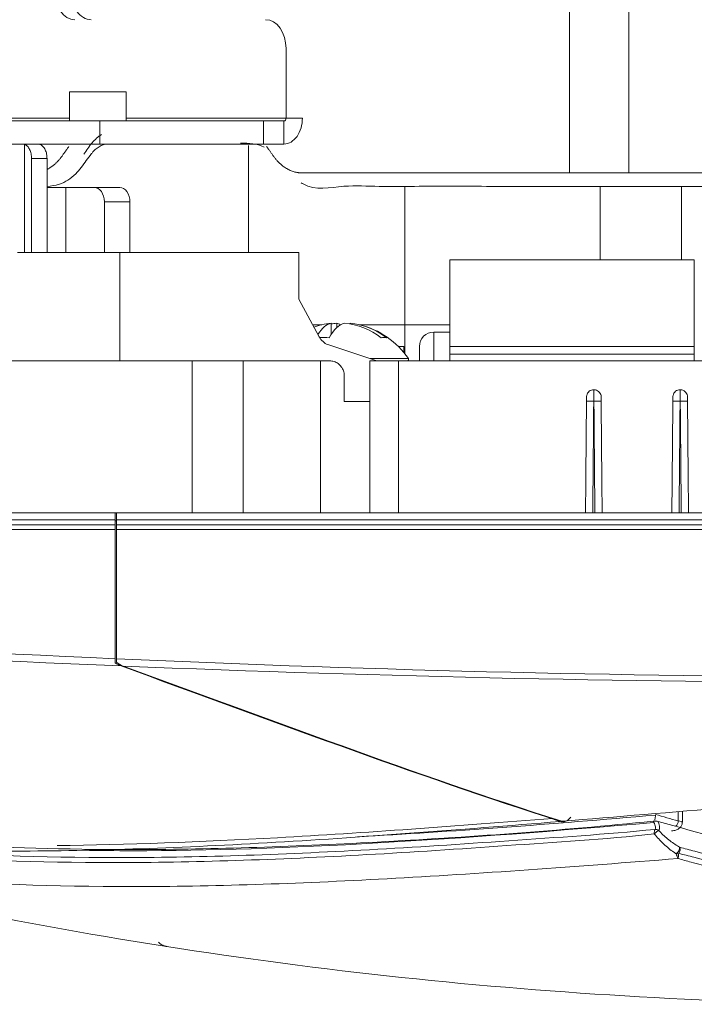
# Model space of a CAD drawing. Units: inches. Extents: x 5793 to 6418, y 343 to 558.
# Drawn here: x 6147 to 6149, y 454 to 457 of the extents above; entities that cross this region are included whole.
import ezdxf

# ---------------------------------------------------------------- set-up
doc = ezdxf.new("R2010")
doc.units = ezdxf.units.IN
doc.header["$MEASUREMENT"] = 0
doc.layers.add('1', color=7, linetype='Continuous', true_color=0xffffff)

msp = doc.modelspace()

# ---------------------------------------------------------------- linework, layer by layer
at = {"layer": '1', "color": 3, "linetype": 'Continuous', "lineweight": 13}
for p, q in [((6148.73584, 456.67105), (6148.73584, 469.11105)), ((6148.940901, 469.11105), (6148.940901, 456.67105)), ((6147.755532, 457.10105), (6147.755532, 456.86105)), ((6147.007493, 456.95105), (6147.173936, 456.95105)), ((6147.007493, 456.95105), (6147.007493, 456.85105)), ((6147.173936, 456.95105), (6147.202493, 456.95105)), ((6147.202493, 456.85105), (6147.202493, 456.95105)), ((6145.733206, 456.85105), (6147.112064, 456.85105)), ((6147.00749, 456.86105), (6146.782713, 456.86105)), ((6147.112064, 456.85105), (6147.67775, 456.85105)), ((6147.112064, 456.77105), (6147.112064, 456.85105)), ((6147.755532, 456.86105), (6147.202491, 456.86105)), ((6147.74846, 456.85105), (6147.67775, 456.85105)), ((6147.67775, 456.85105), (6147.67775, 456.77105)), ((6147.74846, 456.85105), (6147.74846, 456.77105)), ((6147.755532, 456.86105), (6147.8121, 456.86105)), ((6147.112064, 456.77105), (6146.54768, 456.77105)), ((6146.851739, 456.396039), (6146.851739, 456.769462)), ((6147.112064, 456.77105), (6147.67775, 456.77105)), ((6147.625664, 456.396058), (6147.625664, 456.766358)), ((6147.74846, 456.77105), (6147.67775, 456.77105)), ((6146.929384, 456.72105), (6146.875577, 456.72105)), ((6146.875577, 456.72105), (6146.875577, 456.39605)), ((6146.929384, 456.72105), (6146.929384, 456.39605)), ((6146.929384, 456.62105), (6146.994928, 456.62105)), ((6146.994928, 456.62105), (6147.092155, 456.62105)), ((6146.994928, 456.62105), (6146.994928, 456.396046)), ((6147.092155, 456.62105), (6147.180543, 456.62105)), ((6148.166535, 456.624585), (6148.166535, 456.14605)), ((6148.841535, 456.624257), (6148.841535, 456.370792)), ((6149.121946, 456.624222), (6149.121946, 456.370792)), ((6147.215899, 456.57105), (6147.12751, 456.57105)), ((6147.12751, 456.39605), (6147.12751, 456.57105)), ((6147.215899, 456.39605), (6147.215899, 456.57105)), ((6146.82699, 456.39605), (6147.180543, 456.39605)), ((6147.799262, 456.39605), (6147.180543, 456.39605)), ((6147.180543, 456.39605), (6147.180543, 456.02105)), ((6147.799262, 456.39605), (6147.799262, 456.234004)), ((6147.870059, 456.104866), (6147.799262, 456.234004)), ((6147.879398, 456.14605), (6147.847488, 456.14605)), ((6147.944308, 456.14605), (6147.943804, 456.14605)), ((6148.166531, 456.14605), (6148.008714, 456.14605)), ((6148.166535, 456.14605), (6148.321542, 456.14605)), ((6148.166535, 456.14605), (6148.166535, 456.045144)), ((6148.069848, 456.02105), (6147.899682, 456.077772)), ((6148.143564, 456.07105), (6148.162754, 456.07105)), ((6148.144485, 456.07105), (6148.144485, 456.070132)), ((6148.162754, 456.07105), (6148.162754, 456.049869)), ((6147.430798, 456.02105), (6145.766782, 456.02105)), ((6147.430798, 456.02105), (6147.607574, 456.02105)), ((6147.430798, 455.496058), (6147.430798, 456.02105)), ((6147.874088, 456.02105), (6147.607574, 456.02105)), ((6147.607574, 456.02105), (6147.607574, 455.49605)), ((6147.874088, 456.02105), (6147.906523, 456.02105)), ((6147.874088, 455.496044), (6147.874088, 456.02105)), ((6148.044798, 456.02105), (6148.144798, 456.02105)), ((6148.044798, 455.496045), (6148.044798, 456.02105)), ((6150.062348, 456.02105), (6148.144798, 456.02105)), ((6148.144798, 456.02105), (6148.144798, 455.496059)), ((6147.956523, 455.97105), (6147.956523, 455.88105)), ((6147.956523, 455.88105), (6148.044798, 455.88105)), ((6144.347345, 455.49605), (6147.164973, 455.49605)), ((6147.169974, 455.49605), (6147.164946, 455.49605)), ((6147.164973, 455.49605), (6147.164973, 455.47105)), ((6147.169974, 455.47105), (6147.169974, 455.49605)), ((6147.169974, 455.49605), (6171.024717, 455.49605)), ((6147.164973, 455.47105), (6144.347345, 455.47105)), ((6144.354313, 455.454569), (6147.164973, 455.454569)), ((6147.164962, 455.467636), (6147.169974, 455.467636)), ((6147.164973, 455.47105), (6147.164973, 455.454569)), ((6147.164973, 455.454569), (6147.164973, 455.437874)), ((6171.024717, 455.47105), (6147.169974, 455.47105)), ((6147.169974, 455.47105), (6147.169974, 455.454569)), ((6147.169974, 455.437874), (6147.169974, 455.454569)), ((6147.169974, 455.454569), (6171.024717, 455.454569)), ((6147.164973, 455.437874), (6144.354314, 455.437874)), ((6147.164973, 454.990933), (6147.164973, 455.437874)), ((6147.169974, 455.437874), (6147.169974, 454.990711)), ((6171.024717, 455.437874), (6147.169974, 455.437874)), ((6149.111418, 454.430095), (6149.111418, 454.462386)), ((6149.125451, 454.425694), (6149.125451, 454.463554)), ((6147.343627, 453.995848), (6147.344224, 453.995755))]:
    msp.add_line(p, q, dxfattribs=at)
at = {"layer": '1', "color": 72, "linetype": 'Continuous', "lineweight": 13}
for p, q in [((6148.321535, 456.370784), (6148.321535, 456.070784)), ((6149.166535, 456.370784), (6148.321535, 456.370784)), ((6149.166535, 456.370784), (6149.166535, 456.070784)), ((6148.266535, 456.120784), (6148.266535, 456.021036)), ((6148.321535, 456.120784), (6148.266535, 456.120784)), ((6148.216535, 456.021051), (6148.216535, 456.070784)), ((6148.321535, 456.070784), (6148.321535, 456.044803)), ((6149.166535, 456.070784), (6148.321535, 456.070784)), ((6149.166535, 456.070784), (6149.166535, 456.044803)), ((6148.321535, 456.021049), (6148.321535, 456.044803)), ((6149.166535, 456.044803), (6148.321535, 456.044803)), ((6149.166535, 456.021049), (6149.166535, 456.044803))]:
    msp.add_line(p, q, dxfattribs=at)
at = {"layer": '1', "color": 18, "linetype": 'Continuous', "lineweight": 13}
for p, q in [((6147.911385, 456.151329), (6147.911385, 456.111857)), ((6147.930537, 456.151329), (6147.930537, 456.135713)), ((6147.976724, 456.151329), (6147.976724, 456.1487)), ((6148.046459, 456.028843), (6148.178378, 456.028843))]:
    msp.add_line(p, q, dxfattribs=at)
for centre, radius, start, end in [((6147.944054, 455.87105), 0.2825, 103.357683, 109.049537), ((6147.944054, 455.87105), 0.2825, 33.956171, 76.642317), ((6148.174231, 456.02605), 0.005, 270, 33.956171)]:
    msp.add_arc(centre, radius, start, end, dxfattribs=at)
at = {"layer": '1', "color": 72, "linetype": 'Continuous', "lineweight": 13}
msp.add_arc((6148.266535, 456.070784), 0.05, 90, 180, dxfattribs=at)
at = {"layer": '1', "color": 3, "linetype": 'Continuous', "lineweight": 13}
for centre, major_axis, ratio, start_param, end_param in [((6147.025611, 457.30105), (0, 0.1), 0.70710678, 1.57079633, 3.14159265), ((6147.082179, 457.30105), (0, -0.1), 0.70710678, 4.71238898, 6.28318531), ((6147.684821, 457.10105), (0, -0.1), 0.70710678, 1.57079633, 3.14159265), ((6147.74846, 456.86105), (0, -0.01), 0.70710678, 0, 1.57079633), ((6147.74846, 456.86105), (0, -0.09), 0.70710678, 0, 1.57079633), ((6146.8429, 456.72105), (0, -0.05), 0.70710678, 2.8889124, 3.14159265), ((6146.895933, 456.72105), (0, 0.05), 0.70710678, 6.03050505, 6.28318531), ((6147.092155, 456.57105), (0, -0.05), 0.70710678, 1.57079633, 3.14159265), ((6147.180543, 456.57105), (0, 0.05), 0.70710678, 4.71238898, 6.28318531), ((6147.91154, 456.152876), (0, 0.077055), 0.6882472, 2.24343779, 2.91607925), ((6148.819009, 455.881626), (0.024999, -0.000218), 0.00523697, 1.57070333, 3.14159265), ((6148.819704, 455.881626), (-0.024999, -0.000218), 0.00523455, 3.14159265, 4.71220468), ((6149.117517, 455.881626), (0.024999, -0.000218), 0.00523665, 1.57074029, 3.14159265), ((6149.118212, 455.881626), (-0.024999, -0.000218), 0.00523488, 3.14159265, 4.71224164), ((6149.034535, 454.386741), (-0.001569, 0.014918), 0.41904134, 0.29372459, 1.60993353), ((6149.034535, 454.386741), (0.011707, -0.009378), 0.91471894, 1.54420767, 2.4333076), ((6149.093434, 454.430095), (0.006815, 0.024053), 0.70579736, 4.08797052, 4.90977372), ((6149.034535, 454.386741), (-0.010898, -0.010307), 0.23892455, 3.57063028, 5.07680553), ((6149.106927, 454.328851), (-0.007333, -0.013085), 0.39256656, 0.64446396, 2.68459068), ((6149.106927, 454.328851), (-0.003869, -0.014493), 0.69274604, 0.93644147, 2.54389721), ((6149.106927, 454.328851), (-0.014595, -0.003463), 0.80433458, 1.19422092, 1.78276)]:
    msp.add_ellipse(centre, major_axis=major_axis, ratio=ratio, start_param=start_param, end_param=end_param, dxfattribs=at)
at = {"layer": '1', "color": 18, "linetype": 'Continuous', "lineweight": 13}
for centre, major_axis, ratio, start_param, end_param in [((6147.920961, 455.87105), (0, -0.281392), 0.38304901, 3.2305541, 3.67934515), ((6147.934478, 455.87105), (0, 0.281392), 0.92372802, 0.08896144, 0.21592681), ((6147.967147, 455.87105), (0, -0.281392), 0.38304901, 3.2305541, 3.75723979), ((6147.95363, 455.87105), (0, -0.281392), 0.92372802, 3.2305541, 3.30485127), ((6147.920961, 455.87105), (0, -0.281392), 0.38304901, 2.92804192, 3.05263121), ((6147.934478, 455.87105), (0, 0.281392), 0.92372802, 5.66753817, 6.19422386), ((6147.95363, 455.87105), (0, -0.281392), 0.92372802, 2.52594551, 3.05263121), ((6147.881809, 455.87105), (0, 0.231084), 0.92372802, 6.17478757, 6.33016436), ((6148.09416, 455.87105), (0, -0.231084), 0.38304901, 3.03319492, 3.24999039)]:
    msp.add_ellipse(centre, major_axis=major_axis, ratio=ratio, start_param=start_param, end_param=end_param, dxfattribs=at)
at = {"layer": '1', "color": 3, "linetype": 'Continuous', "lineweight": 13}
for points, degree, knots in [([(6147.117521, 456.803755), (6147.105808, 456.796391), (6147.083283, 456.776343), (6147.066041, 456.748816), (6147.05655, 456.735564)], 3, [0, 0, 0, 0, 0.48868502, 1, 1, 1, 1]), ([(6146.875577, 456.72105), (6146.875577, 456.726589), (6146.875048, 456.732205), (6146.87297, 456.742651), (6146.871391, 456.747625), (6146.867239, 456.756351), (6146.864591, 456.760209), (6146.858639, 456.766019), (6146.855317, 456.768156), (6146.851739, 456.769462)], 3, [0, 0, 0, 0, 0.25294313, 0.25294313, 0.50565335, 0.50565335, 0.76175844, 0.76175844, 1, 1, 1, 1]), ([(6146.904772, 456.769462), (6146.908582, 456.768071), (6146.912152, 456.765735), (6146.918311, 456.75957), (6146.920988, 456.755657), (6146.925248, 456.746769), (6146.926883, 456.74166), (6146.928893, 456.73142), (6146.929384, 456.726204), (6146.929384, 456.72105)], 3, [0, 0, 0, 0, 0.25434894, 0.25434894, 0.50853608, 0.50853608, 0.76488629, 0.76488629, 1, 1, 1, 1]), ([(6147.083403, 456.737744), (6147.085301, 456.740492), (6147.094726, 456.75286), (6147.110914, 456.764086), (6147.125248, 456.769236), (6147.129741, 456.7705)], 3, [0, 0, 0, 0, 0.15409349, 0.73755324, 1, 1, 1, 1]), ([(6146.929445, 456.624707), (6146.943763, 456.625694), (6146.978678, 456.630757), (6147.027396, 456.660435), (6147.059073, 456.70671), (6147.077351, 456.729779), (6147.083403, 456.737744)], 3, [0, 0, 0, 0, 0.24039353, 0.58792907, 0.86109957, 1, 1, 1, 1]), ([(6146.929757, 456.683114), (6146.932638, 456.684602), (6146.961466, 456.701483), (6146.981373, 456.729628)], 2, [0, 0, 0, 0.09897004, 1, 1, 1]), ([(6148.73584, 456.67105), (6148.743889, 456.67105), (6148.75407, 456.67105), (6148.776859, 456.67105), (6148.789457, 456.67105), (6148.823164, 456.67105), (6148.847978, 456.67105), (6148.896952, 456.67105), (6148.920927, 456.67105), (6148.940901, 456.67105)], 3, [0, 0, 0, 0, 0.17987386, 0.17987386, 0.35974773, 0.35974773, 0.67987386, 0.67987386, 1, 1, 1, 1]), ([(6147.808184, 456.637419), (6147.810511, 456.635834), (6147.854007, 456.608462), (6147.951162, 456.631226), (6148.076648, 456.62272), (6148.247263, 456.62585), (6148.443335, 456.624423), (6148.625585, 456.624619), (6148.748996, 456.624335), (6148.847198, 456.62425), (6149.073078, 456.624146), (6149.372442, 456.624285), (6149.651863, 456.624441), (6149.812849, 456.62452), (6149.837336, 456.624532)], 3, [0, 0, 0, 0, 0.00462607, 0.08555006, 0.15573337, 0.22606278, 0.37929402, 0.4958497, 0.54117043, 0.59520173, 0.66012651, 0.80325073, 0.97005623, 1, 1, 1, 1]), ([(6147.906523, 456.02105), (6147.911394, 456.02105), (6147.916503, 456.020312), (6147.926322, 456.01725), (6147.931157, 456.014878), (6147.939648, 456.008855), (6147.943442, 456.005162), (6147.949767, 455.996722), (6147.952322, 455.991821), (6147.955663, 455.981688), (6147.956523, 455.976336), (6147.956523, 455.97105)], 3, [0, 0, 0, 0, 0.19984237, 0.19984237, 0.40014622, 0.40014622, 0.59559873, 0.59559873, 0.79975487, 0.79975487, 1, 1, 1, 1]), ([(6148.79401, 455.881844), (6148.794025, 455.883523), (6148.79404, 455.885223), (6148.794067, 455.888386), (6148.79408, 455.889892), (6148.794103, 455.892503), (6148.794113, 455.893644), (6148.794129, 455.895409), (6148.794134, 455.896057), (6148.794138, 455.896507), (6148.794139, 455.89658), (6148.794139, 455.896636)], 3, [0, 0, 0, 0, 0.23536934, 0.23536934, 0.47073892, 0.47073892, 0.7061046, 0.7061046, 0.94146173, 0.94146173, 1, 1, 1, 1]), ([(6148.819139, 455.921499), (6148.816344, 455.921499), (6148.813511, 455.921016), (6148.808236, 455.919166), (6148.805722, 455.917772), (6148.801356, 455.91428), (6148.799444, 455.912133), (6148.796476, 455.90739), (6148.79538, 455.90473), (6148.794364, 455.900244), (6148.794155, 455.898436), (6148.794139, 455.896636)], 3, [0, 0, 0, 0, 0.21551454, 0.21551454, 0.43102554, 0.43102554, 0.64659349, 0.64659349, 0.86237237, 0.86237237, 1, 1, 1, 1]), ([(6148.819139, 455.921499), (6148.819139, 455.921389), (6148.819139, 455.921094), (6148.819134, 455.919658), (6148.819129, 455.91793), (6148.819114, 455.913223), (6148.819105, 455.91018), (6148.819082, 455.903218), (6148.819069, 455.899202), (6148.819042, 455.890768), (6148.819027, 455.886234), (6148.819013, 455.881757)], 3, [0, 0, 0, 0, 0.10950632, 0.10950632, 0.33212496, 0.33212496, 0.55474959, 0.55474959, 0.77737562, 0.77737562, 1, 1, 1, 1]), ([(6148.844574, 455.896636), (6148.844549, 455.899452), (6148.844042, 455.902303), (6148.842135, 455.907604), (6148.840709, 455.910127), (6148.837155, 455.914482), (6148.834983, 455.916377), (6148.830203, 455.919296), (6148.827531, 455.920362), (6148.823084, 455.921313), (6148.821324, 455.921499), (6148.819574, 455.921499)], 3, [0, 0, 0, 0, 0.21716368, 0.21716368, 0.43441175, 0.43441175, 0.65055675, 0.65055675, 0.86625069, 0.86625069, 1, 1, 1, 1]), ([(6148.819708, 455.881757), (6148.819693, 455.886234), (6148.819678, 455.890768), (6148.81965, 455.899202), (6148.819637, 455.903218), (6148.819614, 455.91018), (6148.819603, 455.913223), (6148.819587, 455.91793), (6148.819581, 455.919658), (6148.819576, 455.921094), (6148.819575, 455.921389), (6148.819574, 455.921499)], 3, [0, 0, 0, 0, 0.22262431, 0.22262431, 0.44525041, 0.44525041, 0.66787483, 0.66787483, 0.89049308, 0.89049308, 1, 1, 1, 1]), ([(6148.844574, 455.896636), (6148.844575, 455.89658), (6148.844575, 455.896507), (6148.844579, 455.896057), (6148.844585, 455.895409), (6148.8446, 455.893644), (6148.84461, 455.892503), (6148.844633, 455.889892), (6148.844646, 455.888386), (6148.844674, 455.885223), (6148.844688, 455.883523), (6148.844703, 455.881844)], 3, [0, 0, 0, 0, 0.05853719, 0.05853719, 0.29389432, 0.29389432, 0.52926016, 0.52926016, 0.76463022, 0.76463022, 1, 1, 1, 1]), ([(6149.092518, 455.881844), (6149.092532, 455.883523), (6149.092547, 455.885223), (6149.092575, 455.888386), (6149.092588, 455.889892), (6149.092611, 455.892503), (6149.092621, 455.893644), (6149.092636, 455.895409), (6149.092642, 455.896057), (6149.092646, 455.896505), (6149.092646, 455.896576), (6149.092647, 455.896631)], 3, [0, 0, 0, 0, 0.23576453, 0.23576453, 0.47152931, 0.47152931, 0.70729014, 0.70729014, 0.94304238, 0.94304238, 1, 1, 1, 1]), ([(6149.117647, 455.921497), (6149.114852, 455.921497), (6149.112018, 455.921014), (6149.106744, 455.919164), (6149.10423, 455.917771), (6149.099864, 455.914279), (6149.097952, 455.912131), (6149.094984, 455.907389), (6149.093889, 455.904728), (6149.092872, 455.900242), (6149.092662, 455.898432), (6149.092647, 455.896631)], 3, [0, 0, 0, 0, 0.21549155, 0.21549155, 0.43097944, 0.43097944, 0.64652637, 0.64652637, 0.86229195, 0.86229195, 1, 1, 1, 1]), ([(6149.117647, 455.921497), (6149.117647, 455.921386), (6149.117646, 455.921091), (6149.117642, 455.919658), (6149.117636, 455.91793), (6149.117621, 455.913223), (6149.117611, 455.91018), (6149.117589, 455.903218), (6149.117576, 455.899202), (6149.117549, 455.890768), (6149.117534, 455.886234), (6149.117519, 455.881757)], 3, [0, 0, 0, 0, 0.10898146, 0.10898146, 0.33173128, 0.33173128, 0.55448712, 0.55448712, 0.7772444, 0.7772444, 1, 1, 1, 1]), ([(6149.143082, 455.896631), (6149.143057, 455.899448), (6149.14255, 455.9023), (6149.140642, 455.907602), (6149.139216, 455.910126), (6149.135661, 455.914481), (6149.133489, 455.916376), (6149.128708, 455.919295), (6149.126036, 455.920361), (6149.12159, 455.921311), (6149.119831, 455.921497), (6149.118082, 455.921497)], 3, [0, 0, 0, 0, 0.21720133, 0.21720133, 0.4344902, 0.4344902, 0.65063479, 0.65063479, 0.86631174, 0.86631174, 1, 1, 1, 1]), ([(6149.118214, 455.881757), (6149.118199, 455.886234), (6149.118185, 455.890768), (6149.118157, 455.899202), (6149.118143, 455.903218), (6149.11812, 455.91018), (6149.11811, 455.913223), (6149.118094, 455.91793), (6149.118088, 455.919658), (6149.118083, 455.921091), (6149.118082, 455.921386), (6149.118082, 455.921497)], 3, [0, 0, 0, 0, 0.22275555, 0.22275555, 0.44551288, 0.44551288, 0.66826857, 0.66826857, 0.8910181, 0.8910181, 1, 1, 1, 1]), ([(6149.143082, 455.896631), (6149.143082, 455.896576), (6149.143083, 455.896505), (6149.143087, 455.896057), (6149.143092, 455.895409), (6149.143108, 455.893644), (6149.143118, 455.892503), (6149.14314, 455.889892), (6149.143154, 455.888386), (6149.143181, 455.885223), (6149.143196, 455.883523), (6149.143211, 455.881844)], 3, [0, 0, 0, 0, 0.05695682, 0.05695682, 0.29270907, 0.29270907, 0.52847001, 0.52847001, 0.76423514, 0.76423514, 1, 1, 1, 1]), ([(6148.790643, 455.496033), (6148.791357, 455.577806), (6148.79207, 455.65958), (6148.793193, 455.788184), (6148.793601, 455.835014), (6148.79401, 455.881844)], 3, [0, 0, 0, 0, 0.63585672, 0.63585672, 1, 1, 1, 1]), ([(6148.819013, 455.881757), (6148.818867, 455.865091), (6148.818722, 455.848425), (6148.817995, 455.765096), (6148.817413, 455.698433), (6148.816436, 455.586527), (6148.816041, 455.541284), (6148.815647, 455.496041)], 3, [0, 0, 0, 0, 0.12962257, 0.12962257, 0.64811286, 0.64811286, 1, 1, 1, 1]), ([(6148.823074, 455.496048), (6148.82236, 455.577788), (6148.821647, 455.659527), (6148.820525, 455.788096), (6148.820116, 455.834927), (6148.819708, 455.881757)], 3, [0, 0, 0, 0, 0.63575948, 0.63575948, 1, 1, 1, 1]), ([(6148.844703, 455.881844), (6148.845112, 455.835014), (6148.84552, 455.788184), (6148.846643, 455.659581), (6148.847356, 455.577809), (6148.84807, 455.496037)], 3, [0, 0, 0, 0, 0.36414706, 0.36414706, 1, 1, 1, 1]), ([(6149.089151, 455.496042), (6149.089864, 455.57774), (6149.090577, 455.659439), (6149.091699, 455.788039), (6149.092108, 455.834942), (6149.092518, 455.881844)], 3, [0, 0, 0, 0, 0.6352874, 0.6352874, 1, 1, 1, 1]), ([(6149.117519, 455.881757), (6149.117374, 455.865091), (6149.117228, 455.848425), (6149.116501, 455.765096), (6149.115919, 455.698433), (6149.114943, 455.586529), (6149.114548, 455.541288), (6149.114153, 455.496047)], 3, [0, 0, 0, 0, 0.12962459, 0.12962459, 0.64812294, 0.64812294, 1, 1, 1, 1]), ([(6149.12158, 455.496034), (6149.120867, 455.577706), (6149.120155, 455.659378), (6149.119033, 455.787952), (6149.118623, 455.834854), (6149.118214, 455.881757)], 3, [0, 0, 0, 0, 0.63521176, 0.63521176, 1, 1, 1, 1]), ([(6149.143211, 455.881844), (6149.14362, 455.834942), (6149.144029, 455.788039), (6149.145151, 455.659441), (6149.145864, 455.577744), (6149.146577, 455.496048)], 3, [0, 0, 0, 0, 0.36471827, 0.36471827, 1, 1, 1, 1]), ([(6148.677681, 454.43877), (6148.343643, 454.412467), (6148.026617, 454.388985), (6147.45892, 454.357314), (6147.203926, 454.347753), (6146.964584, 454.345054)], 3, [0, 0, 0, 0, 0.52930251, 0.52930251, 1, 1, 1, 1]), ([(6148.703453, 454.428454), (6148.707692, 454.427094), (6148.712155, 454.426793), (6148.720776, 454.428284), (6148.725056, 454.430096), (6148.732821, 454.435544), (6148.736419, 454.43924), (6148.739433, 454.443649)], 3, [0, 0, 0, 0, 0.33461889, 0.33461889, 0.66893717, 0.66893717, 1, 1, 1, 1]), ([(6149.032835, 454.450338), (6149.032614, 454.447686), (6149.032305, 454.445028), (6149.031592, 454.44017), (6149.031181, 454.4379), (6149.030501, 454.434744), (6149.030245, 454.433669), (6149.029983, 454.432673)], 3, [0, 0, 0, 0, 0.39131375, 0.39131375, 0.77919781, 0.77919781, 1, 1, 1, 1]), ([(6145.459286, 454.428858), (6145.623415, 454.399545), (6145.816601, 454.373291), (6146.260655, 454.336378), (6146.513574, 454.325806), (6147.070268, 454.325741), (6147.371748, 454.336187), (6148.009397, 454.372864), (6148.346802, 454.399069), (6148.703453, 454.428454)], 3, [0, 0, 0, 0, 0.25, 0.25, 0.5, 0.5, 0.75, 0.75, 1, 1, 1, 1]), ([(6149.031224, 454.40083), (6148.859752, 454.38374), (6148.69069, 454.373169), (6148.360649, 454.349948), (6148.199878, 454.339176), (6147.730751, 454.313248), (6147.439268, 454.303482), (6146.905933, 454.303415), (6146.662402, 454.312963), (6146.334175, 454.338937), (6146.232135, 454.349771), (6146.0418, 454.373032), (6145.952745, 454.383607), (6145.869896, 454.400826)], 3, [0, 0, 0, 0, 0.125, 0.125, 0.25, 0.25, 0.5, 0.5, 0.75, 0.75, 0.875, 0.875, 1, 1, 1, 1]), ([(6146.591639, 454.350282), (6146.781333, 454.337959), (6146.990138, 454.331212), (6147.479048, 454.331241), (6147.765414, 454.340502), (6148.375036, 454.37382), (6148.700413, 454.396023), (6149.024265, 454.429242)], 3, [0, 0, 0, 0, 0.29899899, 0.29899899, 0.64949949, 0.64949949, 1, 1, 1, 1]), ([(6149.026776, 454.424668), (6148.355871, 454.366736), (6147.754855, 454.32715), (6147.16702, 454.327251), (6147.110864, 454.327726), (6147.05584, 454.328636)], 3, [0, 0, 0, 0, 0.90255261, 0.90255261, 1, 1, 1, 1]), ([(6149.024265, 454.429242), (6149.025968, 454.429417), (6149.027835, 454.429532), (6149.031268, 454.429581), (6149.032847, 454.429547), (6149.035909, 454.429348), (6149.037436, 454.429177), (6149.039758, 454.428784), (6149.04066, 454.428586), (6149.041442, 454.428367)], 3, [0, 0, 0, 0, 0.3178687, 0.3178687, 0.56709201, 0.56709201, 0.81869427, 0.81869427, 1, 1, 1, 1]), ([(6149.024265, 454.429242), (6149.025106, 454.42789), (6149.025898, 454.426553), (6149.02976, 454.419645), (6149.031951, 454.414301), (6149.033171, 454.406225), (6149.03278, 454.403106), (6149.031224, 454.40083)], 3, [0, 0, 0, 0, 0.11645883, 0.11645883, 0.61323163, 0.61323163, 1, 1, 1, 1]), ([(6149.579515, 454.293463), (6149.537608, 454.302031), (6149.496403, 454.310984), (6149.314235, 454.353104), (6149.179228, 454.389903), (6149.041442, 454.428367)], 3, [0, 0, 0, 0, 0.2219598, 0.2219598, 1, 1, 1, 1]), ([(6149.043421, 454.397197), (6149.045602, 454.399925), (6149.046604, 454.403684), (6149.046515, 454.413456), (6149.044867, 454.419934), (6149.041882, 454.42732), (6149.041665, 454.427842), (6149.041442, 454.428367)], 3, [0, 0, 0, 0, 0.42662956, 0.42662956, 0.96001878, 0.96001878, 1, 1, 1, 1]), ([(6149.087862, 454.395865), (6149.0883, 454.395878), (6149.093829, 454.396086), (6149.102332, 454.397793), (6149.112949, 454.402124), (6149.120815, 454.409724), (6149.124858, 454.417841), (6149.125224, 454.423301), (6149.125066, 454.425682)], 3, [0, 0, 0, 0, 0.02306857, 0.29275658, 0.53353881, 0.7080496, 0.87861573, 1, 1, 1, 1]), ([(6149.111418, 454.430095), (6149.115394, 454.429531), (6149.118695, 454.428888), (6149.123377, 454.427558), (6149.124834, 454.426852), (6149.125396, 454.426002), (6149.125449, 454.425841), (6149.125448, 454.425681)], 3, [0, 0, 0, 0, 0.44883557, 0.44883557, 0.89567794, 0.89567794, 1, 1, 1, 1]), ([(6145.996908, 454.360775), (6146.03755, 454.355062), (6146.079762, 454.350051), (6146.218701, 454.332992), (6146.321103, 454.322012), (6146.650105, 454.295814), (6146.894257, 454.28615), (6147.429125, 454.286217), (6147.72151, 454.296116), (6148.192149, 454.322256), (6148.353348, 454.333164), (6148.68461, 454.3565), (6148.855177, 454.366473), (6149.02835, 454.385501)], 3, [0, 0, 0, 0, 0.06166237, 0.06166237, 0.19571061, 0.19571061, 0.46380707, 0.46380707, 0.73190354, 0.73190354, 0.86595177, 0.86595177, 1, 1, 1, 1]), ([(6149.02835, 454.385501), (6149.038111, 454.373502), (6149.049117, 454.361656), (6149.071909, 454.340202), (6149.083998, 454.330267), (6149.098655, 454.320181), (6149.101411, 454.318371), (6149.10415, 454.316661)], 3, [0, 0, 0, 0, 0.45269971, 0.45269971, 0.89830793, 0.89830793, 1, 1, 1, 1]), ([(6149.115774, 454.339323), (6149.113209, 454.340761), (6149.110628, 454.34228), (6149.096783, 454.350798), (6149.085354, 454.359138), (6149.063577, 454.377153), (6149.052968, 454.387096), (6149.043421, 454.397197)], 3, [0, 0, 0, 0, 0.10044131, 0.10044131, 0.54484788, 0.54484788, 1, 1, 1, 1]), ([(6149.411596, 454.261488), (6149.395337, 454.265498), (6149.379111, 454.269626), (6149.297984, 454.290624), (6149.23321, 454.308095), (6149.150768, 454.330009), (6149.133274, 454.334662), (6149.115774, 454.339323)], 3, [0, 0, 0, 0, 0.1643721, 0.1643721, 0.82274339, 0.82274339, 1, 1, 1, 1]), ([(6145.909567, 454.299802), (6146.069542, 454.2719), (6146.261898, 454.246969), (6146.701965, 454.212545), (6146.952417, 454.203067), (6147.496548, 454.203427), (6147.790058, 454.213045), (6148.4198, 454.247454), (6148.75815, 454.272361), (6149.110382, 454.300151)], 3, [0, 0, 0, 0, 0.25, 0.25, 0.5, 0.5, 0.75, 0.75, 1, 1, 1, 1]), ([(6149.10415, 454.316661), (6149.106136, 454.309958), (6149.10787, 454.304793), (6149.10981, 454.301114), (6149.110009, 454.300761), (6149.110243, 454.300375), (6149.110277, 454.300319), (6149.110335, 454.300226), (6149.110358, 454.300188), (6149.110382, 454.300151)], 3, [0, 0, 0, 0, 0.8733934, 0.8733934, 0.97148608, 0.97148608, 0.9883514, 0.9883514, 1, 1, 1, 1]), ([(6149.110382, 454.300151), (6149.110392, 454.300186), (6149.110402, 454.30022), (6149.110462, 454.300428), (6149.110512, 454.300609), (6149.110631, 454.301058), (6149.1107, 454.301334), (6149.110831, 454.30188), (6149.110892, 454.302148), (6149.111175, 454.303449), (6149.111395, 454.30463), (6149.112097, 454.309148), (6149.112524, 454.31325), (6149.11272, 454.318104)], 3, [0, 0, 0, 0, 0.0107783, 0.0107783, 0.06370749, 0.06370749, 0.13645391, 0.13645391, 0.20051191, 0.20051191, 0.43490995, 0.43490995, 1, 1, 1, 1]), ([(6149.110382, 454.300151), (6149.125503, 454.295888), (6149.140646, 454.291657), (6149.178878, 454.281071), (6149.201993, 454.274759), (6149.278969, 454.254039), (6149.333165, 454.239999), (6149.386984, 454.226284)], 3, [0, 0, 0, 0, 0.16512098, 0.16512098, 0.41632854, 0.41632854, 1, 1, 1, 1]), ([(6149.11272, 454.318104), (6149.130321, 454.31353), (6149.1479, 454.308952), (6149.230684, 454.287324), (6149.29542, 454.269764), (6149.376577, 454.248744), (6149.392847, 454.244621), (6149.409181, 454.240653)], 3, [0, 0, 0, 0, 0.17716376, 0.17716376, 0.83534454, 0.83534454, 1, 1, 1, 1]), ([(6147.314901, 454.011013), (6147.316083, 454.009569), (6147.319473, 454.005971), (6147.325745, 454.001846), (6147.332402, 453.998698), (6147.337478, 453.997081), (6147.340734, 453.996341), (6147.342344, 453.996052), (6147.342937, 453.995957), (6147.343044, 453.99594), (6147.343053, 453.995938), (6147.343061, 453.995937), (6147.343066, 453.995936)], 3, [0, 0, 0, 0, 0.16987181, 0.45573706, 0.68269751, 0.84642681, 0.9453923, 0.98867621, 0.99855421, 0.99937807, 0.99984221, 1, 1, 1, 1])]:
    msp.add_open_spline(points, degree=degree, knots=knots, dxfattribs=at)
for points, degree in [([(6146.981373, 456.729628), (6147.004596, 456.762471)], 1), ([(6147.598659, 456.774373), (6147.626612, 456.774382), (6147.654478, 456.772717), (6147.679588, 456.760641)], 3), ([(6147.68848, 456.762471), (6147.711703, 456.729628)], 1), ([(6147.711703, 456.729628), (6147.731597, 456.701502), (6147.783554, 456.671055), (6147.811703, 456.67105)], 2), ([(6147.811703, 456.67105), (6148.73584, 456.67105)], 1), ([(6148.940901, 456.67105), (6149.837207, 456.67105)], 1), ([(6148.819574, 455.921499), (6148.819429, 455.921499), (6148.819284, 455.921499), (6148.819139, 455.921499)], 3), ([(6149.118082, 455.921497), (6149.117937, 455.921497), (6149.117792, 455.921497), (6149.117647, 455.921497)], 3), ([(6148.819708, 455.881757), (6148.819476, 455.881757), (6148.819244, 455.881757), (6148.819013, 455.881757)], 3), ([(6149.118214, 455.881757), (6149.117982, 455.881757), (6149.117751, 455.881757), (6149.117519, 455.881757)], 3), ([(6144.414132, 455.16617), (6145.329795, 455.09064), (6146.246568, 455.031854), (6147.164973, 454.990933)], 3), ([(6147.185804, 454.965993), (6146.258915, 455.004049), (6145.333384, 455.05907), (6144.408818, 455.130715)], 3), ([(6147.164973, 454.990933), (6147.164973, 454.985834), (6147.164973, 454.981245), (6147.164973, 454.977403)], 3), ([(6147.164973, 454.977403), (6147.171538, 454.972397), (6147.178602, 454.968617), (6147.185804, 454.965993)], 3), ([(6147.169974, 454.978829), (6147.169974, 454.982306), (6147.169974, 454.986317), (6147.169974, 454.990711)], 3), ([(6147.169974, 454.990711), (6148.078352, 454.950303), (6148.987391, 454.928169), (6149.897345, 454.927838)], 3), ([(6147.192972, 454.965699), (6147.184978, 454.968614), (6147.177141, 454.972957), (6147.169974, 454.978829)], 3), ([(6147.185804, 454.965993), (6147.690899, 454.781904), (6148.194982, 454.591509), (6148.703453, 454.428454)], 3), ([(6149.897335, 454.908425), (6148.995215, 454.908694), (6148.09383, 454.928798), (6147.192972, 454.965699)], 3), ([(6148.70827, 454.42885), (6148.200422, 454.591719), (6147.697224, 454.781794), (6147.192972, 454.965699)], 3), ([(6148.70827, 454.42885), (6149.086933, 454.460063), (6149.481014, 454.493954), (6149.885214, 454.524345)], 3), ([(6148.00294, 454.375467), (6148.325717, 454.392909), (6148.668993, 454.418986), (6149.032835, 454.450338)], 3), ([(6149.032929, 454.452612), (6149.05908, 454.445018), (6149.085243, 454.437511), (6149.111418, 454.430095)], 3), ([(6146.624511, 454.124966), (6147.703918, 453.90639), (6148.805209, 453.79605), (6149.906535, 453.79605)], 3), ([(6147.343044, 453.99594), (6147.343057, 453.995938)], 1)]:
    msp.add_open_spline(points, degree=degree, dxfattribs=at)

doc.saveas('drawing.dxf')
